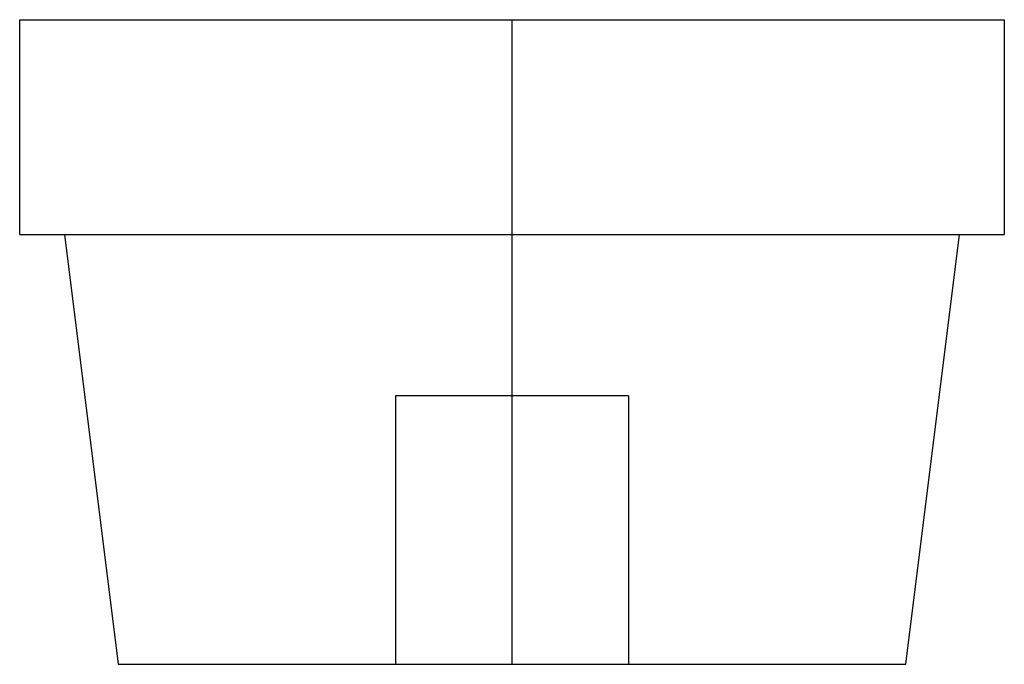
# Model space of a CAD drawing. Units: millimetres. Extents: x -27.5 to 27.5, y -30 to 47.
# Drawn here: x -27.5 to 27.5, y -30 to 6 of the extents above; entities that cross this region are included whole.
import ezdxf

# ---------------------------------------------------------------- set-up
doc = ezdxf.new("R2010")
doc.units = ezdxf.units.MM
doc.layers.add('MAIN-1', color=7, linetype='Continuous')
doc.layers.add('MAIN-2', color=7, linetype='Continuous')

msp = doc.modelspace()

# ---------------------------------------------------------------- linework, layer by layer
at = {"layer": 'MAIN-1'}
for p, q in [((-27.5, 6), (0, 6)), ((-27.5, -6), (-27.5, 6)), ((0, 6), (27.5, 6)), ((0, -6), (0, 6)), ((27.5, 6), (27.5, -6)), ((-27.5, -6), (0, -6)), ((-25, -6), (-22, -30)), ((0, -30), (0, -6)), ((0, -6), (27.5, -6)), ((22, -30), (25, -6)), ((-22, -30), (0, -30)), ((0, -30), (22, -30))]:
    msp.add_line(p, q, dxfattribs=at)
at = {"layer": 'MAIN-2'}
for p, q in [((-27.5, 6), (-27.5, 6)), ((0, -6), (0, 6)), ((27.5, 6), (27.5, 6)), ((-27.5, -6), (-27.5, -6)), ((0, -30), (0, -6)), ((27.5, -6), (27.5, -6)), ((0, -15), (-6.5, -15)), ((-6.5, -15), (-6.5, -30)), ((0, -30), (0, -15)), ((0, -30), (0, -15)), ((6.5, -15), (0, -15)), ((6.5, -15), (6.5, -30))]:
    msp.add_line(p, q, dxfattribs=at)

doc.saveas('drawing.dxf')
